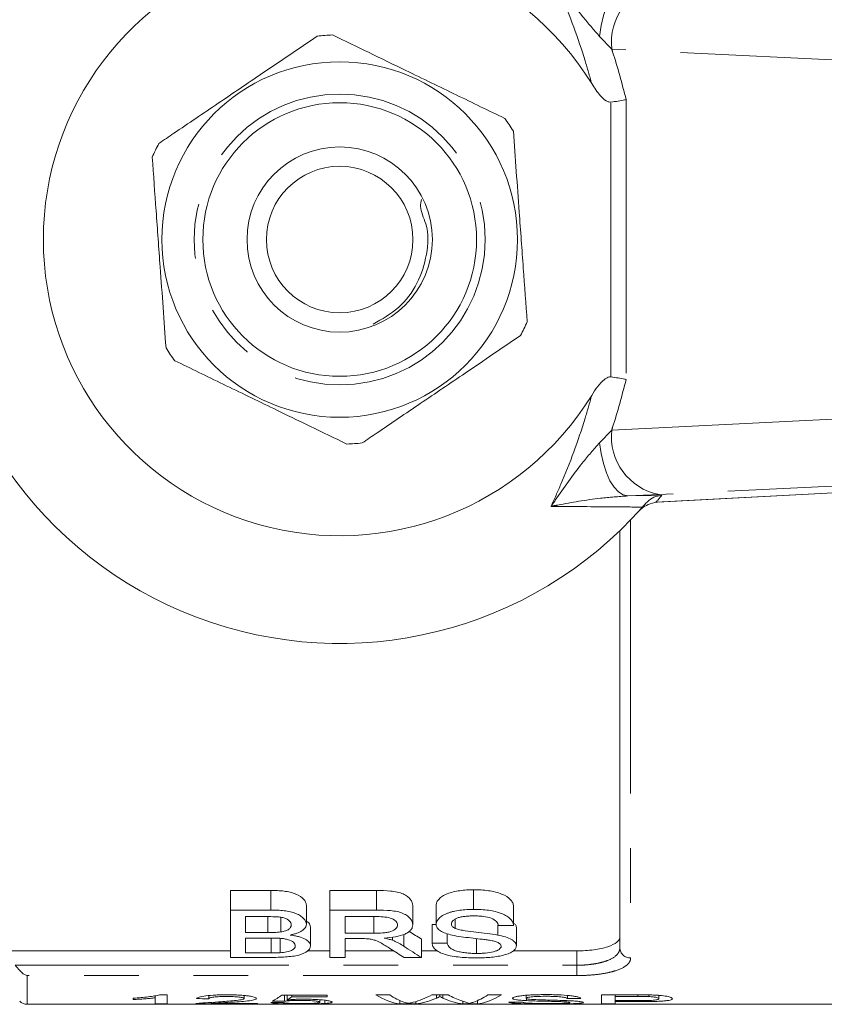
# Model space of a CAD drawing. Units: millimetres. Extents: x 153 to 254, y 93 to 254.
# Drawn here: x 172 to 191, y 93 to 116 of the extents above; entities that cross this region are included whole.
import ezdxf

# ---------------------------------------------------------------- set-up
doc = ezdxf.new("R2010")
doc.units = ezdxf.units.MM
doc.linetypes.add('PHANTOM', pattern=[12.7, 6.35, -1.27, 1.27, -1.27, 1.27, -1.27])

msp = doc.modelspace()

# ---------------------------------------------------------------- linework, layer by layer
at = {"color": 8, "linetype": 'PHANTOM', "lineweight": 0}
for p, q in [((186.156, 115.111), (185.875, 115.405)), ((194.092, 114.721), (186.156, 115.111)), ((186.139, 107.501), (186.139, 113.879)), ((186.492, 113.939), (186.492, 107.441)), ((186.156, 106.269), (194.092, 106.659)), ((185.875, 105.975), (186.156, 106.269)), ((187.18, 104.592), (197.485, 105.142)), ((195.193, 105.16), (187.258, 104.77)), ((187.258, 104.77), (186.528, 104.739)), ((186.528, 104.739), (187.317, 104.748)), ((187.156, 104.588), (187.18, 104.592)), ((187.18, 104.592), (187.219, 104.593)), ((186.596, 104.184), (186.596, 94.016)), ((185.346, 93.847), (185.346, 94.181)), ((172.315, 93.847), (185.346, 93.847)), ((185.346, 93.606), (185.346, 93.847)), ((172.599, 93.606), (172.599, 92.94)), ((185.346, 93.606), (172.599, 93.606))]:
    msp.add_line(p, q, dxfattribs=at)
at = {"color": 7, "linetype": 'Continuous', "lineweight": 15}
for p, q in [((187.219, 104.593), (197.524, 105.143)), ((186.948, 104.57), (186.869, 104.48)), ((187.156, 104.588), (187.192, 104.591)), ((186.346, 94.251), (186.346, 103.934)), ((177.31, 95.582), (178.246, 95.582)), ((177.31, 95.127), (177.31, 95.582)), ((178.246, 95.127), (178.246, 95.582)), ((179.617, 95.582), (180.702, 95.582)), ((179.617, 95.127), (179.617, 95.582)), ((180.702, 95.127), (180.702, 95.582)), ((182.953, 95.144), (182.953, 95.6)), ((177.31, 95.127), (177.31, 94.029)), ((178.246, 95.127), (177.31, 95.127)), ((179.073, 94.797), (179.073, 95.242)), ((179.617, 95.127), (179.617, 94.029)), ((180.702, 95.127), (179.617, 95.127)), ((181.54, 94.784), (181.54, 95.23)), ((182.085, 94.795), (182.085, 95.24)), ((183.88, 94.77), (183.88, 95.214)), ((177.662, 94.976), (178.139, 94.976)), ((177.662, 94.606), (177.662, 94.976)), ((178.178, 94.606), (178.178, 94.974)), ((178.478, 94.619), (178.478, 94.959)), ((179.97, 94.976), (180.715, 94.976)), ((179.97, 94.591), (179.97, 94.976)), ((180.64, 94.591), (180.64, 94.976)), ((182.528, 94.701), (182.528, 94.915)), ((179.169, 94.297), (179.169, 94.728)), ((181.989, 94.79), (182.087, 94.79)), ((181.989, 94.357), (181.989, 94.79)), ((183.511, 94.548), (183.511, 94.782)), ((183.528, 94.77), (183.88, 94.77)), ((183.944, 94.294), (183.944, 94.726)), ((178.178, 94.606), (177.662, 94.606)), ((177.662, 94.478), (178.213, 94.478)), ((177.662, 94.133), (177.662, 94.478)), ((178.254, 94.133), (178.254, 94.477)), ((178.468, 94.137), (178.468, 94.469)), ((180.64, 94.591), (179.97, 94.591)), ((179.97, 94.465), (180.331, 94.465)), ((179.97, 94.029), (179.97, 94.465)), ((181.072, 94.426), (181.072, 94.501)), ((181.335, 94.286), (181.335, 94.561)), ((181.745, 94.029), (181.745, 94.453)), ((182.342, 94.357), (182.342, 94.577)), ((183.021, 94.121), (183.021, 94.465)), ((171.996, 94.181), (177.31, 94.181)), ((179.094, 94.181), (179.617, 94.181)), ((179.97, 94.181), (181.095, 94.181)), ((181.745, 94.181), (182.121, 94.181)), ((182.342, 94.357), (181.989, 94.357)), ((183.87, 94.181), (185.346, 94.181)), ((177.31, 94.029), (178.248, 94.029)), ((178.254, 94.133), (177.662, 94.133)), ((179.617, 94.029), (179.97, 94.029)), ((181.341, 94.029), (181.745, 94.029)), ((175.054, 93.05), (175.054, 93.081)), ((175.564, 93.142), (175.564, 93.09)), ((175.564, 92.95), (175.564, 93.09)), ((175.665, 93.16), (175.847, 93.16)), ((175.847, 93.16), (175.847, 92.95)), ((176.809, 93.142), (176.809, 93.069)), ((177.63, 93.144), (177.63, 93.074)), ((178.507, 93.156), (179.554, 93.156)), ((178.564, 93.156), (178.564, 93.012)), ((178.626, 93.156), (178.626, 93.043)), ((178.739, 93.156), (178.739, 93.114)), ((179.554, 93.114), (178.739, 93.114)), ((179.385, 93.045), (179.385, 92.989)), ((179.499, 93.034), (179.499, 92.959)), ((179.554, 93.156), (179.554, 93.114)), ((180.687, 93.16), (181.008, 93.16)), ((181.242, 93.026), (181.242, 92.95)), ((181.986, 93.16), (182.361, 93.16)), ((182.089, 93.16), (182.089, 93.081)), ((182.172, 93.16), (182.172, 93.12)), ((182.242, 93.16), (182.242, 93.085)), ((182.703, 93.01), (182.703, 92.95)), ((183.045, 93.026), (183.045, 92.95)), ((183.28, 93.16), (183.602, 93.16)), ((184.168, 93.149), (184.168, 93.081)), ((184.182, 93.071), (184.182, 93.025)), ((185.13, 93.145), (185.13, 93.073)), ((185.441, 93.073), (185.13, 93.073)), ((185.923, 93.16), (186.734, 93.16)), ((185.923, 92.95), (185.923, 93.16)), ((186.234, 93.16), (186.234, 93.122)), ((186.761, 93.122), (186.234, 93.122)), ((186.234, 93.122), (186.234, 93.026)), ((186.234, 93.026), (186.766, 93.026)), ((186.234, 93.026), (186.234, 93.002)), ((186.761, 93.16), (186.761, 93.122)), ((187.015, 93.158), (187.015, 93.119)), ((187.253, 93.147), (187.253, 93.07)), ((172.599, 92.94), (193.221, 92.94)), ((175.847, 92.95), (175.564, 92.95)), ((177.941, 92.95), (176.498, 92.95)), ((176.861, 92.961), (177.941, 92.961)), ((177.941, 92.961), (177.941, 92.95)), ((181.611, 92.95), (181.242, 92.95)), ((181.611, 93.003), (181.611, 92.95)), ((183.045, 92.95), (182.703, 92.95)), ((183.772, 92.991), (184.083, 92.991)), ((186.234, 92.95), (185.923, 92.95)), ((186.234, 93.002), (186.234, 92.95)), ((186.775, 93.002), (186.234, 93.002))]:
    msp.add_line(p, q, dxfattribs=at)
at = {"color": 8, "linetype": 'PHANTOM', "lineweight": 0, "flags": 128}
for points in [[(186.528, 116.641), (186.419, 116.616), (186.312, 116.547), (186.21, 116.437), (186.116, 116.287), (186.033, 116.103), (185.965, 115.89), (185.911, 115.655), (185.875, 115.405)], [(185.875, 105.975), (185.911, 105.725), (185.965, 105.49), (186.033, 105.277), (186.116, 105.093), (186.21, 104.943), (186.312, 104.833), (186.419, 104.764), (186.528, 104.739)]]:
    msp.add_lwpolyline(points, dxfattribs=at)
at = {"color": 7, "linetype": 'Continuous', "lineweight": 15}
for radius in [4.125, 3.175, 2.15, 1.7]:
    msp.add_circle((179.846, 110.69), radius, dxfattribs=at)
at = {"color": 8, "linetype": 'PHANTOM', "lineweight": 0}
msp.add_circle((179.846, 110.69), 3.375, dxfattribs=at)
at = {"color": 7, "linetype": 'Continuous', "lineweight": 15}
for centre, radius, start, end in [((179.846, 110.69), 9.375, 41.4829, 318.5171), ((179.846, 110.69), 6.875, 31.7556, 328.2444), ((179.846, 110.69), 4.75, 91.9893, 96.2984), ((179.846, 110.69), 4.75, 31.9893, 36.2984), ((179.846, 110.69), 4.75, 151.9893, 156.2984), ((179.846, 110.69), 4.75, 331.9893, 336.2984), ((179.846, 110.69), 4.75, 211.9893, 216.2984), ((179.846, 110.69), 4.75, 271.9893, 276.2984), ((179.846, 110.69), 9.375, 318.5171, 319.1593), ((172.599, 93.19), 0.25, 225, 270)]:
    msp.add_arc(centre, radius, start, end, dxfattribs=at)
at = {"color": 8, "linetype": 'PHANTOM', "lineweight": 0}
for centre, radius, start, end in [((187.523, 115.261), 1.375, 101.126, 186.2746), ((187.523, 106.119), 1.375, 173.7254, 258.874), ((179.832, 111.19), 9.875, 318.0765, 319.2799), ((186.589, 94.259), 0.243, 181.8462, 271.7338)]:
    msp.add_arc(centre, radius, start, end, dxfattribs=at)
at = {"color": 7, "linetype": 'Continuous', "lineweight": 15}
for centre, major_axis, ratio, start_param, end_param in [((185.207, 110.69), (0, 17.25), 0.59434, 2.767689, 2.797137), ((184.779, 110.69), (0, 17.65), 0.590133, 2.773391, 2.805256), ((185.207, 110.69), (0, 17.65), 0.59434, 2.763519, 2.805256), ((198.183, 110.69), (177.5, 0), 0.1, 4.590071, 4.591677), ((177.955, 110.69), (0, 17.75), 0.2, 3.233439, 3.297724), ((194.561, 110.69), (177.5, 0), 0.1, 4.620543, 4.622144), ((178.252, 110.69), (0, 17.75), 0.196442, 3.249138, 3.281603), ((181.389, 110.69), (0, 17.75), 0.251803, 2.983847, 3.108867), ((181.637, 110.69), (0, 17.75), 0.225708, 2.983847, 3.066223), ((181.179, 110.69), (0, 17.75), 0.289404, 3.213865, 3.299339), ((181.443, 110.69), (0, 17.75), 0.289424, 3.174318, 3.267702), ((182.862, 110.69), (0, 17.75), 0.273394, 3.013474, 3.108867), ((183.156, 110.69), (0, 17.75), 0.285086, 2.983847, 3.046668), ((182.651, 110.69), (0, 17.75), 0.225797, 3.217437, 3.299339), ((182.899, 110.69), (0, 17.75), 0.252003, 3.174318, 3.299339), ((166.501, 110.69), (177.5, 0), 0.1, 4.778642, 4.78024)]:
    msp.add_ellipse(centre, major_axis=major_axis, ratio=ratio, start_param=start_param, end_param=end_param, dxfattribs=at)
at = {"color": 8, "linetype": 'PHANTOM', "lineweight": 0}
for points, knots in [([(185.692, 114.308), (185.642, 114.486), (185.44, 115.198), (185.121, 116.058), (184.826, 116.712), (184.749, 116.883)], [0, 0, 0, 0, 0.196968, 0.790506, 1, 1, 1, 1]), ([(185.875, 115.405), (185.742, 115.556), (185.383, 115.965), (185.029, 116.484), (184.788, 116.827), (184.75, 116.881), (184.749, 116.883)], [0, 0, 0, 0, 0.330988, 0.894501, 0.996714, 1, 1, 1, 1]), ([(186.156, 115.111), (186.163, 115.09), (186.289, 114.707), (186.394, 114.312), (186.492, 113.939)], [0, 0, 0, 0, 0.055791, 1, 1, 1, 1]), ([(186.492, 107.441), (186.394, 107.068), (186.289, 106.673), (186.163, 106.29), (186.156, 106.269)], [0, 0, 0, 0, 0.944209, 1, 1, 1, 1]), ([(184.749, 104.497), (184.826, 104.668), (185.121, 105.322), (185.44, 106.182), (185.642, 106.894), (185.692, 107.072)], [0, 0, 0, 0, 0.209494, 0.803032, 1, 1, 1, 1]), ([(184.749, 104.497), (184.75, 104.499), (184.783, 104.546), (185.021, 104.884), (185.375, 105.404), (185.739, 105.82), (185.875, 105.975)], [0, 0, 0, 0, 0.003286, 0.091256, 0.660957, 1, 1, 1, 1]), ([(186.528, 104.739), (186.316, 104.724), (185.756, 104.683), (185.181, 104.579), (184.803, 104.508), (184.751, 104.498), (184.749, 104.497)], [0, 0, 0, 0, 0.343714, 0.908817, 0.996701, 1, 1, 1, 1]), ([(186.869, 104.48), (186.653, 104.482), (185.963, 104.487), (185.243, 104.493), (184.749, 104.497)], [0, 0, 0, 0, 0.31408, 1, 1, 1, 1]), ([(185.346, 93.847), (185.415, 93.847), (185.482, 93.849), (185.615, 93.859), (185.68, 93.867), (185.804, 93.886), (185.862, 93.898), (185.972, 93.926), (186.023, 93.942), (186.158, 93.997), (186.229, 94.041), (186.299, 94.115), (186.317, 94.141), (186.34, 94.195), (186.346, 94.222), (186.346, 94.251)], [0, 0, 0, 0, 0.125, 0.125, 0.25, 0.25, 0.375, 0.375, 0.5, 0.5, 0.75, 0.75, 0.875, 0.875, 1, 1, 1, 1]), ([(186.596, 94.016), (186.596, 93.987), (186.588, 93.958), (186.559, 93.903), (186.536, 93.877), (186.448, 93.802), (186.359, 93.757), (186.188, 93.702), (186.125, 93.686), (185.988, 93.657), (185.915, 93.645), (185.761, 93.626), (185.68, 93.619), (185.515, 93.609), (185.431, 93.606), (185.346, 93.606)], [0, 0, 0, 0, 0.125, 0.125, 0.25, 0.25, 0.5, 0.5, 0.625, 0.625, 0.75, 0.75, 0.875, 0.875, 1, 1, 1, 1])]:
    msp.add_open_spline(points, degree=3, knots=knots, dxfattribs=at)
at = {"color": 7, "linetype": 'Continuous', "lineweight": 15}
for points, knots in [([(179.325, 115.411), (178.9, 115.123), (178.144, 114.61), (177.016, 113.845), (176.219, 113.305), (175.767, 112.999), (175.652, 112.921)], [0, 0, 0, 0, 0.350942, 0.623886, 0.90419, 1, 1, 1, 1]), ([(183.674, 113.502), (183.301, 113.683), (182.547, 114.048), (181.482, 114.564), (180.52, 115.031), (179.962, 115.301), (179.681, 115.437)], [0, 0, 0, 0, 0.283856, 0.574172, 0.785714, 1, 1, 1, 1]), ([(186.139, 113.879), (186.123, 113.879), (186.084, 113.88), (185.993, 113.924), (185.85, 114.064), (185.755, 114.211), (185.692, 114.308)], [0, 0, 0, 0, 0.0738061, 0.180482, 0.4592606, 1, 1, 1, 1]), ([(186.139, 113.879), (186.196, 113.887), (186.309, 113.902), (186.423, 113.923), (186.478, 113.936), (186.491, 113.939), (186.492, 113.939)], [0, 0, 0, 0, 0.431781, 0.863419, 0.985976, 1, 1, 1, 1]), ([(184.195, 108.781), (184.165, 109.194), (184.105, 110.03), (184.019, 111.21), (183.942, 112.277), (183.897, 112.895), (183.875, 113.206)], [0, 0, 0, 0, 0.283856, 0.574172, 0.785714, 1, 1, 1, 1]), ([(175.497, 112.599), (175.527, 112.186), (175.587, 111.35), (175.673, 110.17), (175.75, 109.103), (175.795, 108.485), (175.817, 108.174)], [0, 0, 0, 0, 0.283856, 0.574172, 0.785714, 1, 1, 1, 1]), ([(180.622, 108.729), (180.827, 108.844), (181.241, 109.075), (181.676, 109.658), (181.885, 110.343), (181.922, 110.957), (181.69, 111.406), (181.732, 111.567), (181.746, 111.62)], [0, 0, 0, 0, 0.203231, 0.408747, 0.613973, 0.81896, 0.940412, 1, 1, 1, 1]), ([(180.367, 105.969), (180.482, 106.047), (180.925, 106.347), (181.722, 106.887), (182.85, 107.652), (183.614, 108.171), (184.039, 108.459)], [0, 0, 0, 0, 0.09581, 0.369092, 0.649056, 1, 1, 1, 1]), ([(176.018, 107.878), (176.391, 107.697), (177.145, 107.332), (178.21, 106.816), (179.172, 106.349), (179.73, 106.079), (180.011, 105.943)], [0, 0, 0, 0, 0.283856, 0.574172, 0.785714, 1, 1, 1, 1]), ([(185.692, 107.072), (185.777, 107.21), (185.876, 107.369), (186.044, 107.482), (186.097, 107.502), (186.128, 107.501), (186.139, 107.501)], [0, 0, 0, 0, 0.742857, 0.856347, 0.947895, 1, 1, 1, 1]), ([(186.139, 107.501), (186.196, 107.493), (186.309, 107.478), (186.423, 107.457), (186.478, 107.444), (186.491, 107.441), (186.492, 107.441)], [0, 0, 0, 0, 0.431781, 0.863419, 0.985976, 1, 1, 1, 1]), ([(186.948, 104.57), (186.996, 104.614), (187.087, 104.7), (187.222, 104.739), (187.297, 104.747), (187.316, 104.748), (187.317, 104.748)], [0, 0, 0, 0, 0.451313, 0.863764, 0.992305, 1, 1, 1, 1]), ([(186.759, 104.358), (186.76, 104.358), (186.787, 104.388), (186.847, 104.443), (186.958, 104.529), (187.085, 104.567), (187.156, 104.588)], [0, 0, 0, 0, 0.004367, 0.312286, 0.619974, 1, 1, 1, 1]), ([(187.193, 104.591), (187.199, 104.592), (187.208, 104.593), (187.217, 104.593), (187.219, 104.593)], [0, 0, 0, 0, 0.69335, 1, 1, 1, 1]), ([(178.246, 95.582), (178.298, 95.582), (178.35, 95.581), (178.452, 95.576), (178.504, 95.572), (178.604, 95.56), (178.654, 95.551), (178.747, 95.529), (178.791, 95.515), (178.909, 95.466), (178.968, 95.424), (179.029, 95.359), (179.045, 95.336), (179.068, 95.289), (179.071, 95.266), (179.073, 95.242)], [0, 0, 0, 0, 0.125, 0.125, 0.25, 0.25, 0.375, 0.375, 0.5, 0.5, 0.75, 0.75, 0.875, 0.875, 1, 1, 1, 1]), ([(180.702, 95.582), (180.811, 95.581), (180.92, 95.579), (181.08, 95.563), (181.132, 95.556), (181.232, 95.534), (181.277, 95.519), (181.354, 95.484), (181.388, 95.463), (181.444, 95.42), (181.467, 95.397), (181.505, 95.35), (181.518, 95.326), (181.537, 95.278), (181.539, 95.254), (181.54, 95.23)], [0, 0, 0, 0, 0.25, 0.25, 0.375, 0.375, 0.5, 0.5, 0.625, 0.625, 0.75, 0.75, 0.875, 0.875, 1, 1, 1, 1]), ([(182.085, 95.24), (182.087, 95.264), (182.09, 95.289), (182.113, 95.337), (182.129, 95.36), (182.173, 95.407), (182.2, 95.428), (182.263, 95.47), (182.301, 95.489), (182.426, 95.538), (182.527, 95.562), (182.682, 95.585), (182.735, 95.591), (182.844, 95.598), (182.899, 95.599), (182.953, 95.6)], [0, 0, 0, 0, 0.125, 0.125, 0.25, 0.25, 0.375, 0.375, 0.5, 0.5, 0.75, 0.75, 0.875, 0.875, 1, 1, 1, 1]), ([(182.953, 95.6), (183.011, 95.599), (183.07, 95.598), (183.184, 95.591), (183.24, 95.585), (183.406, 95.561), (183.514, 95.536), (183.692, 95.464), (183.761, 95.417), (183.83, 95.343), (183.847, 95.318), (183.872, 95.266), (183.877, 95.24), (183.88, 95.214)], [0, 0, 0, 0, 0.125, 0.125, 0.25, 0.25, 0.5, 0.5, 0.75, 0.75, 0.875, 0.875, 1, 1, 1, 1]), ([(179.073, 94.797), (179.071, 94.82), (179.067, 94.842), (179.046, 94.887), (179.03, 94.909), (178.989, 94.952), (178.964, 94.973), (178.906, 95.012), (178.871, 95.03), (178.793, 95.062), (178.75, 95.075), (178.656, 95.097), (178.607, 95.105), (178.506, 95.117), (178.454, 95.121), (178.35, 95.126), (178.298, 95.127), (178.246, 95.127)], [0, 0, 0, 0, 0.125, 0.125, 0.25, 0.25, 0.375, 0.375, 0.5, 0.5, 0.625, 0.625, 0.75, 0.75, 0.875, 0.875, 1, 1, 1, 1]), ([(181.54, 94.784), (181.539, 94.808), (181.537, 94.832), (181.518, 94.878), (181.505, 94.901), (181.467, 94.947), (181.444, 94.97), (181.387, 95.012), (181.353, 95.032), (181.275, 95.067), (181.229, 95.081), (181.13, 95.102), (181.078, 95.109), (180.918, 95.124), (180.81, 95.126), (180.702, 95.127)], [0, 0, 0, 0, 0.125, 0.125, 0.25, 0.25, 0.375, 0.375, 0.5, 0.5, 0.625, 0.625, 0.75, 0.75, 1, 1, 1, 1]), ([(182.953, 95.144), (182.899, 95.143), (182.845, 95.142), (182.738, 95.135), (182.686, 95.13), (182.582, 95.115), (182.531, 95.106), (182.458, 95.089), (182.435, 95.083), (182.389, 95.069), (182.367, 95.061), (182.303, 95.037), (182.266, 95.019), (182.202, 94.979), (182.174, 94.958), (182.131, 94.913), (182.113, 94.89), (182.09, 94.842), (182.087, 94.819), (182.085, 94.795)], [0, 0, 0, 0, 0.125, 0.125, 0.25, 0.25, 0.375, 0.375, 0.4375, 0.4375, 0.5, 0.5, 0.625, 0.625, 0.75, 0.75, 0.875, 0.875, 1, 1, 1, 1]), ([(183.88, 94.77), (183.877, 94.795), (183.872, 94.82), (183.847, 94.87), (183.83, 94.895), (183.784, 94.943), (183.756, 94.966), (183.688, 95.009), (183.648, 95.029), (183.56, 95.064), (183.511, 95.079), (183.407, 95.104), (183.353, 95.114), (183.243, 95.129), (183.185, 95.135), (183.07, 95.142), (183.012, 95.143), (182.953, 95.144)], [0, 0, 0, 0, 0.125, 0.125, 0.25, 0.25, 0.375, 0.375, 0.5, 0.5, 0.625, 0.625, 0.75, 0.75, 0.875, 0.875, 1, 1, 1, 1]), ([(178.139, 94.976), (178.209, 94.976), (178.28, 94.975), (178.385, 94.97), (178.421, 94.968), (178.49, 94.96), (178.522, 94.954), (178.614, 94.929), (178.655, 94.902), (178.695, 94.858), (178.705, 94.843), (178.717, 94.813), (178.719, 94.797), (178.72, 94.782)], [0, 0, 0, 0, 0.25, 0.25, 0.375, 0.375, 0.5, 0.5, 0.75, 0.75, 0.875, 0.875, 1, 1, 1, 1]), ([(179.073, 94.869), (179.075, 94.868), (179.125, 94.845), (179.157, 94.794), (179.165, 94.748), (179.169, 94.728)], [0, 0, 0, 0, 0.0329006, 0.592119, 1, 1, 1, 1]), ([(180.715, 94.976), (180.776, 94.976), (180.837, 94.973), (180.953, 94.959), (181.01, 94.947), (181.101, 94.909), (181.135, 94.885), (181.168, 94.847), (181.176, 94.834), (181.186, 94.808), (181.187, 94.794), (181.188, 94.781)], [0, 0, 0, 0, 0.25, 0.25, 0.5, 0.5, 0.75, 0.75, 0.875, 0.875, 1, 1, 1, 1]), ([(182.438, 94.806), (182.439, 94.82), (182.442, 94.834), (182.455, 94.861), (182.466, 94.874), (182.495, 94.899), (182.513, 94.911), (182.554, 94.933), (182.578, 94.943), (182.629, 94.959), (182.657, 94.966), (182.716, 94.977), (182.746, 94.981), (182.808, 94.987), (182.84, 94.989), (182.904, 94.992), (182.935, 94.992), (182.967, 94.992)], [0, 0, 0, 0, 0.125, 0.125, 0.25, 0.25, 0.375, 0.375, 0.5, 0.5, 0.625, 0.625, 0.75, 0.75, 0.875, 0.875, 1, 1, 1, 1]), ([(182.967, 94.992), (183.002, 94.992), (183.037, 94.991), (183.107, 94.988), (183.141, 94.985), (183.242, 94.973), (183.308, 94.959), (183.414, 94.916), (183.454, 94.889), (183.493, 94.845), (183.504, 94.83), (183.519, 94.8), (183.524, 94.785), (183.528, 94.77)], [0, 0, 0, 0, 0.125, 0.125, 0.25, 0.25, 0.5, 0.5, 0.75, 0.75, 0.875, 0.875, 1, 1, 1, 1]), ([(178.478, 94.619), (178.43, 94.612), (178.38, 94.61), (178.279, 94.606), (178.228, 94.606), (178.178, 94.606)], [0, 0, 0, 0, 0.5, 0.5, 1, 1, 1, 1]), ([(178.72, 94.782), (178.719, 94.764), (178.717, 94.747), (178.7, 94.713), (178.685, 94.697), (178.645, 94.667), (178.618, 94.654), (178.57, 94.638), (178.553, 94.633), (178.516, 94.625), (178.497, 94.622), (178.478, 94.619)], [0, 0, 0, 0, 0.25, 0.25, 0.5, 0.5, 0.75, 0.75, 0.875, 0.875, 1, 1, 1, 1]), ([(178.697, 94.548), (178.724, 94.554), (178.751, 94.56), (178.803, 94.574), (178.827, 94.581), (178.897, 94.606), (178.938, 94.626), (179.004, 94.669), (179.03, 94.693), (179.055, 94.731), (179.062, 94.744), (179.07, 94.77), (179.071, 94.784), (179.073, 94.797)], [0, 0, 0, 0, 0.125, 0.125, 0.25, 0.25, 0.5, 0.5, 0.75, 0.75, 0.875, 0.875, 1, 1, 1, 1]), ([(181.188, 94.781), (181.187, 94.766), (181.185, 94.751), (181.172, 94.723), (181.163, 94.709), (181.124, 94.669), (181.084, 94.645), (181.003, 94.619), (180.973, 94.613), (180.909, 94.603), (180.876, 94.6), (180.775, 94.593), (180.707, 94.592), (180.64, 94.591)], [0, 0, 0, 0, 0.125, 0.125, 0.25, 0.25, 0.5, 0.5, 0.625, 0.625, 0.75, 0.75, 1, 1, 1, 1]), ([(180.877, 94.478), (180.967, 94.485), (181.056, 94.493), (181.223, 94.523), (181.301, 94.543), (181.392, 94.585), (181.419, 94.6), (181.465, 94.633), (181.484, 94.651), (181.513, 94.687), (181.524, 94.706), (181.538, 94.745), (181.54, 94.765), (181.54, 94.784)], [0, 0, 0, 0, 0.25, 0.25, 0.5, 0.5, 0.625, 0.625, 0.75, 0.75, 0.875, 0.875, 1, 1, 1, 1]), ([(182.085, 94.795), (182.086, 94.781), (182.087, 94.768), (182.094, 94.742), (182.101, 94.729), (182.125, 94.691), (182.149, 94.667), (182.215, 94.624), (182.256, 94.604), (182.348, 94.571), (182.401, 94.558), (182.454, 94.545)], [0, 0, 0, 0, 0.125, 0.125, 0.25, 0.25, 0.5, 0.5, 0.75, 0.75, 1, 1, 1, 1]), ([(182.528, 94.701), (182.513, 94.708), (182.499, 94.715), (182.476, 94.731), (182.466, 94.74), (182.451, 94.758), (182.446, 94.768), (182.44, 94.787), (182.439, 94.796), (182.438, 94.806)], [0, 0, 0, 0, 0.25, 0.25, 0.5, 0.5, 0.75, 0.75, 1, 1, 1, 1]), ([(183.511, 94.548), (183.35, 94.578), (183.18, 94.597), (182.925, 94.626), (182.84, 94.636), (182.717, 94.655), (182.676, 94.662), (182.617, 94.674), (182.597, 94.678), (182.56, 94.688), (182.544, 94.694), (182.528, 94.701)], [0, 0, 0, 0, 0.5, 0.5, 0.75, 0.75, 0.875, 0.875, 0.9375, 0.9375, 1, 1, 1, 1]), ([(183.9, 94.815), (183.916, 94.798), (183.943, 94.768), (183.944, 94.738), (183.944, 94.726)], [0, 0, 0, 0, 0.584008, 1, 1, 1, 1]), ([(178.213, 94.478), (178.286, 94.478), (178.36, 94.477), (178.468, 94.471), (178.504, 94.468), (178.574, 94.459), (178.608, 94.453), (178.699, 94.429), (178.745, 94.405), (178.789, 94.367), (178.8, 94.353), (178.814, 94.326), (178.815, 94.312), (178.816, 94.299)], [0, 0, 0, 0, 0.25, 0.25, 0.375, 0.375, 0.5, 0.5, 0.75, 0.75, 0.875, 0.875, 1, 1, 1, 1]), ([(179.169, 94.297), (179.168, 94.31), (179.167, 94.324), (179.157, 94.35), (179.15, 94.364), (179.119, 94.403), (179.087, 94.428), (179.004, 94.474), (178.952, 94.495), (178.863, 94.519), (178.831, 94.526), (178.766, 94.539), (178.732, 94.544), (178.697, 94.548)], [0, 0, 0, 0, 0.125, 0.125, 0.25, 0.25, 0.5, 0.5, 0.75, 0.75, 0.875, 0.875, 1, 1, 1, 1]), ([(180.505, 94.46), (180.538, 94.455), (180.571, 94.45), (180.631, 94.437), (180.66, 94.428), (180.736, 94.4), (180.776, 94.378), (180.893, 94.312), (180.961, 94.267), (181.03, 94.223)], [0, 0, 0, 0, 0.125, 0.125, 0.25, 0.25, 0.5, 0.5, 1, 1, 1, 1]), ([(181.072, 94.426), (181.043, 94.436), (181.013, 94.446), (180.947, 94.463), (180.912, 94.471), (180.877, 94.478)], [0, 0, 0, 0, 0.5, 0.5, 1, 1, 1, 1]), ([(181.335, 94.286), (181.298, 94.311), (181.26, 94.335), (181.195, 94.371), (181.172, 94.382), (181.124, 94.404), (181.098, 94.415), (181.072, 94.426)], [0, 0, 0, 0, 0.5, 0.5, 0.75, 0.75, 1, 1, 1, 1]), ([(182.454, 94.545), (182.522, 94.53), (182.593, 94.519), (182.738, 94.498), (182.812, 94.489), (182.96, 94.472), (183.034, 94.464), (183.144, 94.451), (183.181, 94.447), (183.254, 94.437), (183.29, 94.432), (183.325, 94.426)], [0, 0, 0, 0, 0.25, 0.25, 0.5, 0.5, 0.75, 0.75, 0.875, 0.875, 1, 1, 1, 1]), ([(183.325, 94.426), (183.362, 94.419), (183.398, 94.412), (183.463, 94.395), (183.494, 94.384), (183.543, 94.36), (183.562, 94.346), (183.587, 94.318), (183.59, 94.302), (183.592, 94.287)], [0, 0, 0, 0, 0.25, 0.25, 0.5, 0.5, 0.75, 0.75, 1, 1, 1, 1]), ([(183.944, 94.294), (183.944, 94.307), (183.943, 94.32), (183.933, 94.346), (183.927, 94.359), (183.908, 94.384), (183.896, 94.397), (183.866, 94.421), (183.849, 94.433), (183.792, 94.466), (183.743, 94.487), (183.634, 94.521), (183.573, 94.536), (183.511, 94.548)], [0, 0, 0, 0, 0.125, 0.125, 0.25, 0.25, 0.375, 0.375, 0.5, 0.5, 0.75, 0.75, 1, 1, 1, 1]), ([(185.346, 94.181), (185.414, 94.181), (185.481, 94.183), (185.612, 94.191), (185.677, 94.197), (185.799, 94.213), (185.858, 94.223), (185.967, 94.247), (186.018, 94.26), (186.154, 94.306), (186.226, 94.343), (186.298, 94.404), (186.316, 94.426), (186.34, 94.471), (186.346, 94.494), (186.346, 94.517)], [0, 0, 0, 0, 0.125, 0.125, 0.25, 0.25, 0.375, 0.375, 0.5, 0.5, 0.75, 0.75, 0.875, 0.875, 1, 1, 1, 1]), ([(178.248, 94.029), (178.362, 94.029), (178.475, 94.031), (178.642, 94.043), (178.698, 94.048), (178.803, 94.062), (178.854, 94.071), (178.991, 94.106), (179.056, 94.14), (179.124, 94.195), (179.142, 94.214), (179.164, 94.255), (179.167, 94.276), (179.169, 94.297)], [0, 0, 0, 0, 0.25, 0.25, 0.375, 0.375, 0.5, 0.5, 0.75, 0.75, 0.875, 0.875, 1, 1, 1, 1]), ([(178.816, 94.299), (178.815, 94.279), (178.811, 94.26), (178.782, 94.224), (178.76, 94.207), (178.715, 94.184), (178.698, 94.177), (178.659, 94.165), (178.637, 94.159), (178.568, 94.146), (178.519, 94.141), (178.468, 94.137)], [0, 0, 0, 0, 0.25, 0.25, 0.5, 0.5, 0.625, 0.625, 0.75, 0.75, 1, 1, 1, 1]), ([(181.989, 94.357), (181.992, 94.332), (181.997, 94.307), (182.022, 94.259), (182.04, 94.235), (182.091, 94.191), (182.121, 94.17), (182.196, 94.131), (182.24, 94.113), (182.339, 94.082), (182.393, 94.07), (182.512, 94.048), (182.575, 94.04), (182.703, 94.028), (182.77, 94.024), (182.902, 94.019), (182.969, 94.018), (183.036, 94.018)], [0, 0, 0, 0, 0.125, 0.125, 0.25, 0.25, 0.375, 0.375, 0.5, 0.5, 0.625, 0.625, 0.75, 0.75, 0.875, 0.875, 1, 1, 1, 1]), ([(183.021, 94.121), (182.977, 94.121), (182.933, 94.122), (182.846, 94.127), (182.804, 94.13), (182.72, 94.14), (182.68, 94.147), (182.605, 94.163), (182.568, 94.172), (182.504, 94.193), (182.476, 94.205), (182.428, 94.232), (182.41, 94.246), (182.381, 94.276), (182.369, 94.292), (182.352, 94.324), (182.347, 94.341), (182.342, 94.357)], [0, 0, 0, 0, 0.125, 0.125, 0.25, 0.25, 0.375, 0.375, 0.5, 0.5, 0.625, 0.625, 0.75, 0.75, 0.875, 0.875, 1, 1, 1, 1]), ([(183.592, 94.287), (183.59, 94.275), (183.588, 94.262), (183.572, 94.238), (183.559, 94.227), (183.528, 94.204), (183.51, 94.194), (183.466, 94.175), (183.44, 94.167), (183.357, 94.146), (183.292, 94.136), (183.193, 94.127), (183.159, 94.124), (183.09, 94.121), (183.055, 94.121), (183.021, 94.121)], [0, 0, 0, 0, 0.125, 0.125, 0.25, 0.25, 0.375, 0.375, 0.5, 0.5, 0.75, 0.75, 0.875, 0.875, 1, 1, 1, 1]), ([(183.036, 94.018), (183.093, 94.018), (183.149, 94.019), (183.258, 94.024), (183.313, 94.028), (183.419, 94.038), (183.472, 94.045), (183.573, 94.063), (183.62, 94.073), (183.708, 94.096), (183.748, 94.11), (183.817, 94.141), (183.846, 94.158), (183.895, 94.194), (183.913, 94.213), (183.932, 94.242), (183.937, 94.253), (183.942, 94.273), (183.943, 94.284), (183.944, 94.294)], [0, 0, 0, 0, 0.125, 0.125, 0.25, 0.25, 0.375, 0.375, 0.5, 0.5, 0.625, 0.625, 0.75, 0.75, 0.875, 0.875, 0.9375, 0.9375, 1, 1, 1, 1]), ([(178.468, 94.137), (178.45, 94.136), (178.432, 94.135), (178.414, 94.135), (178.397, 94.134), (178.379, 94.134), (178.361, 94.133), (178.325, 94.133), (178.289, 94.133), (178.254, 94.133)], [0, 0, 0, 0, 0.00010731, 0.00010731, 0.00010731, 0.000214643, 0.000214643, 0.000214643, 0.0004288541, 0.0004288541, 0.0004288541, 0.0004288541]), ([(175.054, 93.081), (175.117, 93.086), (175.178, 93.09), (175.296, 93.1), (175.352, 93.106), (175.457, 93.119), (175.506, 93.126), (175.572, 93.138), (175.593, 93.142), (175.632, 93.151), (175.648, 93.155), (175.665, 93.16)], [0, 0, 0, 0, 0.25, 0.25, 0.5, 0.5, 0.75, 0.75, 0.875, 0.875, 1, 1, 1, 1]), ([(175.564, 93.09), (175.527, 93.085), (175.489, 93.081), (175.409, 93.073), (175.367, 93.07), (175.281, 93.063), (175.237, 93.06), (175.147, 93.055), (175.101, 93.052), (175.054, 93.05)], [0, 0, 0, 0, 0.25, 0.25, 0.5, 0.5, 0.75, 0.75, 1, 1, 1, 1]), ([(176.526, 93.073), (176.531, 93.078), (176.537, 93.083), (176.556, 93.094), (176.57, 93.1), (176.621, 93.117), (176.674, 93.127), (176.807, 93.145), (176.887, 93.151), (177.014, 93.157), (177.057, 93.158), (177.145, 93.16), (177.189, 93.16), (177.234, 93.16)], [0, 0, 0, 0, 0.125, 0.125, 0.25, 0.25, 0.5, 0.5, 0.75, 0.75, 0.875, 0.875, 1, 1, 1, 1]), ([(177.227, 93.122), (177.173, 93.122), (177.119, 93.121), (177.017, 93.116), (176.968, 93.112), (176.907, 93.105), (176.889, 93.102), (176.858, 93.096), (176.846, 93.093), (176.827, 93.086), (176.82, 93.083), (176.811, 93.076), (176.81, 93.072), (176.809, 93.069)], [0, 0, 0, 0, 0.25, 0.25, 0.5, 0.5, 0.625, 0.625, 0.75, 0.75, 0.875, 0.875, 1, 1, 1, 1]), ([(177.036, 92.996), (177.164, 93.004), (177.29, 93.014), (177.463, 93.032), (177.518, 93.038), (177.58, 93.05), (177.598, 93.055), (177.616, 93.061), (177.621, 93.064), (177.628, 93.069), (177.629, 93.071), (177.63, 93.074)], [0, 0, 0, 0, 0.5, 0.5, 0.75, 0.75, 0.875, 0.875, 0.9375, 0.9375, 1, 1, 1, 1]), ([(177.63, 93.074), (177.629, 93.077), (177.627, 93.08), (177.618, 93.086), (177.61, 93.089), (177.578, 93.098), (177.546, 93.104), (177.489, 93.111), (177.468, 93.113), (177.424, 93.116), (177.401, 93.118), (177.329, 93.121), (177.278, 93.122), (177.227, 93.122)], [0, 0, 0, 0, 0.125, 0.125, 0.25, 0.25, 0.5, 0.5, 0.625, 0.625, 0.75, 0.75, 1, 1, 1, 1]), ([(177.234, 93.16), (177.277, 93.16), (177.319, 93.16), (177.403, 93.158), (177.445, 93.157), (177.527, 93.153), (177.567, 93.15), (177.642, 93.144), (177.677, 93.14), (177.742, 93.132), (177.771, 93.127), (177.823, 93.117), (177.845, 93.112), (177.88, 93.101), (177.892, 93.096), (177.905, 93.088), (177.908, 93.085), (177.912, 93.08), (177.912, 93.077), (177.913, 93.074)], [0, 0, 0, 0, 0.125, 0.125, 0.25, 0.25, 0.375, 0.375, 0.5, 0.5, 0.625, 0.625, 0.75, 0.75, 0.875, 0.875, 0.9375, 0.9375, 1, 1, 1, 1]), ([(177.913, 93.074), (177.912, 93.068), (177.908, 93.063), (177.889, 93.052), (177.875, 93.047), (177.82, 93.033), (177.768, 93.025), (177.649, 93.011), (177.582, 93.006), (177.444, 92.995), (177.372, 92.99), (177.3, 92.986)], [0, 0, 0, 0, 0.125, 0.125, 0.25, 0.25, 0.5, 0.5, 0.75, 0.75, 1, 1, 1, 1]), ([(178.941, 93.031), (178.904, 93.031), (178.867, 93.031), (178.795, 93.029), (178.759, 93.028), (178.693, 93.025), (178.663, 93.023), (178.622, 93.019), (178.609, 93.018), (178.585, 93.015), (178.574, 93.014), (178.564, 93.012)], [0, 0, 0, 0, 0.25, 0.25, 0.5, 0.5, 0.75, 0.75, 0.875, 0.875, 1, 1, 1, 1]), ([(178.626, 93.043), (178.655, 93.045), (178.684, 93.047), (178.746, 93.051), (178.778, 93.053), (178.845, 93.056), (178.879, 93.057), (178.948, 93.059), (178.984, 93.059), (179.02, 93.059)], [0, 0, 0, 0, 0.25, 0.25, 0.5, 0.5, 0.75, 0.75, 1, 1, 1, 1]), ([(179.385, 92.989), (179.384, 92.992), (179.383, 92.994), (179.375, 92.999), (179.37, 93.001), (179.345, 93.009), (179.316, 93.014), (179.236, 93.023), (179.183, 93.026), (179.095, 93.029), (179.065, 93.03), (179.003, 93.031), (178.972, 93.031), (178.941, 93.031)], [0, 0, 0, 0, 0.125, 0.125, 0.25, 0.25, 0.5, 0.5, 0.75, 0.75, 0.875, 0.875, 1, 1, 1, 1]), ([(179.02, 93.059), (179.065, 93.059), (179.11, 93.059), (179.198, 93.056), (179.242, 93.055), (179.364, 93.048), (179.436, 93.042), (179.525, 93.032), (179.552, 93.028), (179.596, 93.02), (179.614, 93.016), (179.642, 93.009), (179.652, 93.005), (179.665, 92.997), (179.666, 92.994), (179.668, 92.99)], [0, 0, 0, 0, 0.125, 0.125, 0.25, 0.25, 0.5, 0.5, 0.625, 0.625, 0.75, 0.75, 0.875, 0.875, 1, 1, 1, 1]), ([(182.172, 93.12), (182.159, 93.113), (182.145, 93.106), (182.131, 93.1), (182.124, 93.097), (182.117, 93.093), (182.11, 93.09), (182.103, 93.087), (182.096, 93.084), (182.089, 93.081)], [0, 0, 0, 0, 0.0003035731, 0.0003035731, 0.0003035731, 0.000455368, 0.000455368, 0.000455368, 0.0006071651, 0.0006071651, 0.0006071651, 0.0006071651]), ([(182.242, 93.085), (182.236, 93.088), (182.23, 93.091), (182.224, 93.094), (182.216, 93.098), (182.207, 93.102), (182.198, 93.107), (182.19, 93.111), (182.182, 93.116), (182.172, 93.12)], [0, 0, 0, 0, 0.0001327085, 0.0001327085, 0.0001327085, 0.0003317785, 0.0003317785, 0.0003317785, 0.0005308501, 0.0005308501, 0.0005308501, 0.0005308501]), ([(182.676, 93.02), (182.709, 93.007), (182.742, 92.996), (182.8, 92.977), (182.827, 92.969), (182.852, 92.962)], [0, 0, 0, 0, 0.5, 0.5, 1, 1, 1, 1]), ([(183.856, 93.078), (183.858, 93.084), (183.861, 93.09), (183.883, 93.102), (183.9, 93.108), (183.942, 93.119), (183.967, 93.124), (184.027, 93.134), (184.062, 93.139), (184.137, 93.147), (184.178, 93.15), (184.262, 93.156), (184.305, 93.158), (184.394, 93.161), (184.439, 93.163), (184.531, 93.164), (184.577, 93.165), (184.623, 93.165)], [0, 0, 0, 0, 0.125, 0.125, 0.25, 0.25, 0.375, 0.375, 0.5, 0.5, 0.625, 0.625, 0.75, 0.75, 0.875, 0.875, 1, 1, 1, 1]), ([(184.182, 93.025), (184.137, 93.027), (184.093, 93.03), (184.014, 93.036), (183.977, 93.04), (183.917, 93.049), (183.894, 93.054), (183.871, 93.063), (183.865, 93.066), (183.858, 93.072), (183.857, 93.075), (183.856, 93.078)], [0, 0, 0, 0, 0.25, 0.25, 0.5, 0.5, 0.75, 0.75, 0.875, 0.875, 1, 1, 1, 1]), ([(184.635, 93.126), (184.581, 93.126), (184.528, 93.125), (184.45, 93.123), (184.424, 93.122), (184.373, 93.12), (184.347, 93.118), (184.301, 93.115), (184.28, 93.112), (184.241, 93.107), (184.224, 93.104), (184.196, 93.098), (184.185, 93.095), (184.171, 93.088), (184.169, 93.084), (184.168, 93.081)], [0, 0, 0, 0, 0.25, 0.25, 0.375, 0.375, 0.5, 0.5, 0.625, 0.625, 0.75, 0.75, 0.875, 0.875, 1, 1, 1, 1]), ([(184.168, 93.081), (184.169, 93.079), (184.169, 93.076), (184.175, 93.072), (184.18, 93.07), (184.194, 93.066), (184.202, 93.064), (184.222, 93.06), (184.235, 93.059), (184.247, 93.057)], [0, 0, 0, 0, 0.25, 0.25, 0.5, 0.5, 0.75, 0.75, 1, 1, 1, 1]), ([(184.951, 93.003), (184.92, 93.004), (184.888, 93.005), (184.824, 93.006), (184.791, 93.007), (184.694, 93.01), (184.629, 93.011), (184.499, 93.014), (184.434, 93.016), (184.306, 93.02), (184.243, 93.022), (184.182, 93.025)], [0, 0, 0, 0, 0.125, 0.125, 0.25, 0.25, 0.5, 0.5, 0.75, 0.75, 1, 1, 1, 1]), ([(184.247, 93.057), (184.307, 93.051), (184.379, 93.049), (184.525, 93.043), (184.6, 93.041), (184.824, 93.035), (184.973, 93.031), (185.115, 93.026)], [0, 0, 0, 0, 0.25, 0.25, 0.5, 0.5, 1, 1, 1, 1]), ([(184.623, 93.165), (184.672, 93.165), (184.721, 93.165), (184.817, 93.163), (184.865, 93.162), (185.007, 93.156), (185.1, 93.15), (185.22, 93.137), (185.257, 93.132), (185.321, 93.122), (185.348, 93.116), (185.393, 93.104), (185.409, 93.097), (185.433, 93.085), (185.438, 93.079), (185.441, 93.073)], [0, 0, 0, 0, 0.125, 0.125, 0.25, 0.25, 0.5, 0.5, 0.625, 0.625, 0.75, 0.75, 0.875, 0.875, 1, 1, 1, 1]), ([(185.13, 93.073), (185.126, 93.076), (185.122, 93.08), (185.108, 93.087), (185.098, 93.091), (185.06, 93.102), (185.022, 93.108), (184.927, 93.118), (184.871, 93.121), (184.784, 93.124), (184.754, 93.125), (184.695, 93.126), (184.665, 93.126), (184.635, 93.126)], [0, 0, 0, 0, 0.125, 0.125, 0.25, 0.25, 0.5, 0.5, 0.75, 0.75, 0.875, 0.875, 1, 1, 1, 1]), ([(185.115, 93.026), (185.168, 93.023), (185.22, 93.021), (185.314, 93.014), (185.358, 93.011), (185.427, 93.002), (185.455, 92.998), (185.481, 92.992), (185.488, 92.989), (185.496, 92.985), (185.498, 92.983), (185.498, 92.981)], [0, 0, 0, 0, 0.25, 0.25, 0.5, 0.5, 0.75, 0.75, 0.875, 0.875, 1, 1, 1, 1]), ([(186.734, 93.16), (186.788, 93.16), (186.843, 93.16), (186.925, 93.16), (186.952, 93.159), (187.007, 93.158), (187.034, 93.158), (187.061, 93.157)], [0, 0, 0, 0, 0.5, 0.5, 0.75, 0.75, 1, 1, 1, 1]), ([(187.015, 93.119), (186.995, 93.12), (186.973, 93.12), (186.952, 93.121), (186.931, 93.121), (186.91, 93.121), (186.888, 93.121), (186.846, 93.122), (186.804, 93.122), (186.761, 93.122)], [0, 0, 0, 0, 0.0001281286, 0.0001281286, 0.0001281286, 0.0002559726, 0.0002559726, 0.0002559726, 0.0005108067, 0.0005108067, 0.0005108067, 0.0005108067]), ([(186.766, 93.026), (186.827, 93.026), (186.888, 93.026), (187.006, 93.028), (187.066, 93.03), (187.164, 93.038), (187.2, 93.043), (187.233, 93.053), (187.241, 93.056), (187.251, 93.063), (187.252, 93.066), (187.253, 93.07)], [0, 0, 0, 0, 0.25, 0.25, 0.5, 0.5, 0.75, 0.75, 0.875, 0.875, 1, 1, 1, 1]), ([(187.564, 93.071), (187.563, 93.065), (187.56, 93.059), (187.543, 93.048), (187.529, 93.043), (187.491, 93.034), (187.467, 93.029), (187.41, 93.021), (187.378, 93.018), (187.301, 93.012), (187.257, 93.01), (187.165, 93.007), (187.118, 93.006), (187.021, 93.004), (186.972, 93.003), (186.874, 93.003), (186.824, 93.002), (186.775, 93.002)], [0, 0, 0, 0, 0.125, 0.125, 0.25, 0.25, 0.375, 0.375, 0.5, 0.5, 0.625, 0.625, 0.75, 0.75, 0.875, 0.875, 1, 1, 1, 1]), ([(187.253, 93.07), (187.252, 93.075), (187.249, 93.08), (187.23, 93.089), (187.216, 93.094), (187.176, 93.103), (187.15, 93.108), (187.105, 93.113), (187.088, 93.115), (187.053, 93.117), (187.034, 93.118), (187.015, 93.119)], [0, 0, 0, 0, 0.25, 0.25, 0.5, 0.5, 0.75, 0.75, 0.875, 0.875, 1, 1, 1, 1]), ([(187.061, 93.157), (187.097, 93.156), (187.133, 93.155), (187.201, 93.151), (187.235, 93.149), (187.332, 93.142), (187.389, 93.134), (187.478, 93.117), (187.51, 93.108), (187.543, 93.094), (187.551, 93.089), (187.562, 93.08), (187.563, 93.076), (187.564, 93.071)], [0, 0, 0, 0, 0.125, 0.125, 0.25, 0.25, 0.5, 0.5, 0.75, 0.75, 0.875, 0.875, 1, 1, 1, 1]), ([(176.498, 92.95), (176.498, 92.951), (176.499, 92.952), (176.509, 92.954), (176.517, 92.956), (176.527, 92.957)], [0, 0, 0, 0, 0.5, 0.5, 1, 1, 1, 1]), ([(176.527, 92.957), (176.539, 92.958), (176.551, 92.96), (176.58, 92.963), (176.596, 92.965), (176.648, 92.969), (176.688, 92.973), (176.824, 92.982), (176.929, 92.989), (177.036, 92.996)], [0, 0, 0, 0, 0.125, 0.125, 0.25, 0.25, 0.5, 0.5, 1, 1, 1, 1]), ([(177.3, 92.986), (177.222, 92.981), (177.145, 92.977), (177.031, 92.971), (176.993, 92.969), (176.922, 92.965), (176.891, 92.963), (176.861, 92.961)], [0, 0, 0, 0, 0.5, 0.5, 0.75, 0.75, 1, 1, 1, 1]), ([(178.938, 92.949), (178.895, 92.949), (178.853, 92.949), (178.769, 92.949), (178.728, 92.949), (178.647, 92.95), (178.607, 92.951), (178.533, 92.952), (178.498, 92.953), (178.402, 92.957), (178.351, 92.96), (178.298, 92.966), (178.284, 92.968), (178.263, 92.973), (178.257, 92.976), (178.252, 92.979)], [0, 0, 0, 0, 0.125, 0.125, 0.25, 0.25, 0.375, 0.375, 0.5, 0.5, 0.75, 0.75, 0.875, 0.875, 1, 1, 1, 1]), ([(178.536, 92.981), (178.54, 92.979), (178.545, 92.977), (178.557, 92.974), (178.565, 92.973), (178.584, 92.97), (178.595, 92.968), (178.622, 92.966), (178.638, 92.965), (178.691, 92.962), (178.736, 92.96), (178.81, 92.959), (178.835, 92.959), (178.887, 92.958), (178.914, 92.958), (178.94, 92.958)], [0, 0, 0, 0, 0.125, 0.125, 0.25, 0.25, 0.375, 0.375, 0.5, 0.5, 0.75, 0.75, 0.875, 0.875, 1, 1, 1, 1]), ([(179.499, 92.959), (179.482, 92.958), (179.465, 92.957), (179.428, 92.955), (179.409, 92.955), (179.347, 92.953), (179.3, 92.952), (179.204, 92.95), (179.153, 92.949), (179.073, 92.949), (179.046, 92.949), (178.992, 92.949), (178.965, 92.949), (178.938, 92.949)], [0, 0, 0, 0, 0.125, 0.125, 0.25, 0.25, 0.5, 0.5, 0.75, 0.75, 0.875, 0.875, 1, 1, 1, 1]), ([(178.94, 92.958), (178.972, 92.958), (179.004, 92.958), (179.067, 92.959), (179.097, 92.959), (179.186, 92.961), (179.237, 92.963), (179.316, 92.969), (179.344, 92.972), (179.369, 92.978), (179.375, 92.98), (179.383, 92.985), (179.384, 92.987), (179.385, 92.989)], [0, 0, 0, 0, 0.125, 0.125, 0.25, 0.25, 0.5, 0.5, 0.75, 0.75, 0.875, 0.875, 1, 1, 1, 1]), ([(179.668, 92.99), (179.667, 92.987), (179.665, 92.984), (179.651, 92.977), (179.641, 92.975), (179.613, 92.969), (179.595, 92.967), (179.563, 92.964), (179.552, 92.963), (179.526, 92.961), (179.513, 92.96), (179.499, 92.959)], [0, 0, 0, 0, 0.25, 0.25, 0.5, 0.5, 0.75, 0.75, 0.875, 0.875, 1, 1, 1, 1]), ([(181.336, 92.99), (181.353, 92.985), (181.37, 92.98), (181.386, 92.975), (181.395, 92.973), (181.403, 92.97), (181.411, 92.968), (181.42, 92.966), (181.428, 92.964), (181.437, 92.962)], [0, 0, 0, 0, 0.0004591577, 0.0004591577, 0.0004591577, 0.0006887651, 0.0006887651, 0.0006887651, 0.0009183813, 0.0009183813, 0.0009183813, 0.0009183813]), ([(181.437, 92.962), (181.446, 92.964), (181.456, 92.966), (181.465, 92.967), (181.479, 92.97), (181.493, 92.973), (181.508, 92.976), (181.522, 92.979), (181.536, 92.983), (181.55, 92.986)], [0, 0, 0, 0, 0.0002045369, 0.0002045369, 0.0002045369, 0.0005113621, 0.0005113621, 0.0005113621, 0.0008182072, 0.0008182072, 0.0008182072, 0.0008182072]), ([(182.852, 92.962), (182.86, 92.964), (182.869, 92.966), (182.877, 92.968), (182.89, 92.972), (182.903, 92.975), (182.916, 92.979), (182.929, 92.983), (182.941, 92.987), (182.954, 92.991)], [0, 0, 0, 0, 0.0002338792, 0.0002338792, 0.0002338792, 0.0005847287, 0.0005847287, 0.0005847287, 0.0009356091, 0.0009356091, 0.0009356091, 0.0009356091]), ([(184.696, 92.949), (184.582, 92.949), (184.468, 92.949), (184.301, 92.95), (184.246, 92.951), (184.144, 92.953), (184.094, 92.954), (184.006, 92.957), (183.966, 92.959), (183.897, 92.963), (183.868, 92.966), (183.821, 92.972), (183.803, 92.975), (183.779, 92.983), (183.774, 92.987), (183.772, 92.991)], [0, 0, 0, 0, 0.25, 0.25, 0.375, 0.375, 0.5, 0.5, 0.625, 0.625, 0.75, 0.75, 0.875, 0.875, 1, 1, 1, 1]), ([(184.083, 92.991), (184.087, 92.988), (184.092, 92.985), (184.109, 92.98), (184.119, 92.978), (184.147, 92.974), (184.164, 92.972), (184.208, 92.968), (184.234, 92.966), (184.321, 92.963), (184.389, 92.961), (184.496, 92.959), (184.533, 92.959), (184.607, 92.958), (184.645, 92.958), (184.683, 92.958)], [0, 0, 0, 0, 0.125, 0.125, 0.25, 0.25, 0.375, 0.375, 0.5, 0.5, 0.75, 0.75, 0.875, 0.875, 1, 1, 1, 1]), ([(184.683, 92.958), (184.712, 92.958), (184.742, 92.958), (184.8, 92.959), (184.828, 92.959), (184.914, 92.96), (184.97, 92.961), (185.045, 92.963), (185.068, 92.964), (185.109, 92.967), (185.126, 92.968), (185.155, 92.971), (185.167, 92.973), (185.183, 92.976), (185.185, 92.978), (185.187, 92.98)], [0, 0, 0, 0, 0.125, 0.125, 0.25, 0.25, 0.5, 0.5, 0.625, 0.625, 0.75, 0.75, 0.875, 0.875, 1, 1, 1, 1]), ([(185.498, 92.981), (185.496, 92.978), (185.493, 92.975), (185.469, 92.969), (185.451, 92.967), (185.407, 92.962), (185.381, 92.96), (185.317, 92.957), (185.281, 92.955), (185.204, 92.953), (185.161, 92.952), (185.074, 92.951), (185.029, 92.95), (184.936, 92.949), (184.889, 92.949), (184.793, 92.949), (184.745, 92.949), (184.696, 92.949)], [0, 0, 0, 0, 0.125, 0.125, 0.25, 0.25, 0.375, 0.375, 0.5, 0.5, 0.625, 0.625, 0.75, 0.75, 0.875, 0.875, 1, 1, 1, 1]), ([(185.187, 92.98), (185.185, 92.982), (185.182, 92.985), (185.16, 92.989), (185.143, 92.992), (185.099, 92.996), (185.072, 92.997), (185.014, 93), (184.983, 93.002), (184.951, 93.003)], [0, 0, 0, 0, 0.25, 0.25, 0.5, 0.5, 0.75, 0.75, 1, 1, 1, 1])]:
    msp.add_open_spline(points, degree=3, knots=knots, dxfattribs=at)
for points in [[(180.331, 94.465), (180.389, 94.465), (180.448, 94.464), (180.505, 94.46)], [(172.423, 93.726), (172.391, 93.766), (172.354, 93.807), (172.315, 93.847)], [(172.423, 93.726), (172.474, 93.662), (172.537, 93.623), (172.599, 93.606)]]:
    msp.add_open_spline(points, degree=3, dxfattribs=at)

doc.saveas('drawing.dxf')
